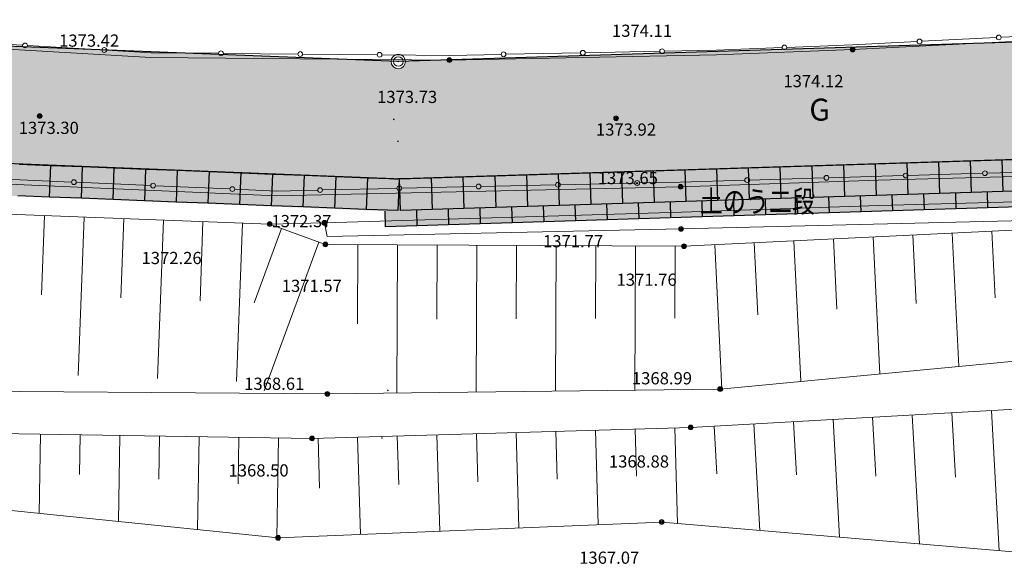
# Model space of a CAD drawing. Extents: x 0 to 420500, y 0 to 297000.
# Drawn here: x 105212 to 136255, y 188417 to 205688 of the extents above; entities that cross this region are included whole.
import ezdxf
from ezdxf.enums import TextEntityAlignment as Align

# ---------------------------------------------------------------- set-up
doc = ezdxf.new("R2010")
doc.units = 0
doc.header["$LTSCALE"] = 500
for name, color, linetype, lineweight in [('C-STR', 7, 'Continuous', 13), ('S-SUV', 7, 'Continuous', 13), ('S-SUV-RIV', 4, 'Continuous', 13), ('単点', 7, 'Continuous', 13)]:
    doc.layers.add(name, color=color, linetype=linetype, lineweight=lineweight)
doc.styles.add('YOKO_GOTHIC', font='txt')

msp = doc.modelspace()

# ---------------------------------------------------------------- hatches: boundary and pattern name
at = {"layer": 'C-STR'}
for points in [[(131181.589, 201107.417), (132181.098, 201138.767), (133180.606, 201170.118), (134180.115, 201201.467), (135179.623, 201232.819), (136179.132, 201264.168), (137178.64, 201295.519), (138177.242, 201348.378), (139175.844, 201401.237), (140174.446, 201454.096), (141173.048, 201506.955), (144168.888, 201665.324), (144067.676, 205364.237), (137302.71, 205006.149), (137302.71, 205006.149), (137302.878, 205002.391), (137302.984, 204998.631), (137303.028, 204994.869), (137303.01, 204991.107), (137302.93, 204987.346), (137302.788, 204983.587), (137302.584, 204979.831), (137302.319, 204976.078), (137301.992, 204972.331), (137301.603, 204968.589), (137301.152, 204964.854), (137300.64, 204961.128), (137300.067, 204957.41), (137299.432, 204953.702), (137298.737, 204950.005), (137297.98, 204946.32), (137297.164, 204942.648), (137296.286, 204938.989), (137295.349, 204935.346), (137294.352, 204931.719), (137293.295, 204928.109), (137292.179, 204924.516), (137291.004, 204920.943), (137289.77, 204917.389), (137288.477, 204913.856), (137287.127, 204910.345), (137285.719, 204906.856), (137284.254, 204903.391), (137282.732, 204899.951), (137281.154, 204896.537), (137279.519, 204893.148), (137277.829, 204889.788), (137276.084, 204886.455), (137274.284, 204883.152), (137272.43, 204879.879), (137263.458, 204865.586), (137253.455, 204851.994), (137242.476, 204839.178), (137230.581, 204827.208), (137217.834, 204816.149), (137204.306, 204806.061), (137190.069, 204797), (137175.203, 204789.014), (137159.787, 204782.148), (137143.907, 204776.439), (137127.648, 204771.919), (137111.1, 204768.611), (137094.353, 204766.533), (137077.498, 204765.698), (137060.627, 204766.11), (137043.833, 204767.767), (137027.207, 204770.659), (137010.84, 204774.77), (136994.822, 204780.079), (136979.239, 204786.556), (136964.176, 204794.166), (136949.717, 204802.868), (136935.94, 204812.613), (136922.92, 204823.349), (136910.728, 204835.017), (136899.431, 204847.554), (136889.091, 204860.89), (136879.763, 204874.953), (136871.499, 204889.667), (136864.344, 204904.951), (136858.338, 204920.721), (136853.512, 204936.892), (136849.893, 204953.375), (136847.501, 204970.08), (136846.349, 204986.916), (136846.349, 204986.916), (117377.415, 204376.256), (117377.415, 204376.256), (117377.5, 204372.636), (117377.528, 204369.014), (117377.498, 204365.393), (117377.41, 204361.773), (117377.265, 204358.154), (117377.063, 204354.539), (117376.804, 204350.927), (117376.487, 204347.319), (117376.113, 204343.717), (117375.682, 204340.121), (117375.195, 204336.533), (117374.65, 204332.953), (117374.048, 204329.382), (117373.39, 204325.821), (117372.676, 204322.27), (117371.906, 204318.732), (117371.079, 204315.206), (117370.197, 204311.694), (117369.259, 204308.196), (117368.266, 204304.714), (117367.217, 204301.247), (117366.114, 204297.798), (117364.956, 204294.367), (117363.744, 204290.954), (117362.479, 204287.561), (117361.159, 204284.189), (117359.786, 204280.838), (117358.36, 204277.509), (117356.882, 204274.203), (117355.351, 204270.921), (117353.769, 204267.664), (117352.135, 204264.432), (117350.45, 204261.227), (117348.714, 204258.048), (117346.928, 204254.898), (117337.698, 204240.226), (117327.382, 204226.297), (117316.039, 204213.19), (117303.735, 204200.981), (117290.54, 204189.74), (117276.531, 204179.532), (117261.788, 204170.417), (117246.396, 204162.445), (117230.444, 204155.664), (117214.023, 204150.112), (117197.229, 204145.821), (117180.158, 204142.817), (117162.908, 204141.116), (117145.579, 204140.727), (117128.27, 204141.654), (117111.081, 204143.892), (117094.112, 204147.426), (117077.459, 204152.237), (117061.219, 204158.297), (117045.486, 204165.571), (117030.349, 204174.017), (117015.897, 204183.588), (117002.212, 204194.226), (116989.374, 204205.872), (116977.455, 204218.458), (116966.525, 204231.911), (116956.647, 204246.155), (116947.878, 204261.106), (116940.268, 204276.68), (116933.861, 204292.786), (116928.694, 204309.332), (116924.796, 204326.221), (116922.191, 204343.358), (116920.892, 204360.643), (116920.908, 204377.977), (116920.908, 204377.976), (97406.311, 205137.354), (97406.312, 205137.353), (97406.167, 205134.194), (97405.978, 205131.036), (97405.746, 205127.882), (97405.47, 205124.731), (97405.15, 205121.584), (97404.787, 205118.442), (97404.381, 205115.305), (97403.931, 205112.175), (97403.437, 205109.05), (97402.901, 205105.933), (97402.321, 205102.824), (97401.698, 205099.723), (97401.033, 205096.631), (97400.325, 205093.548), (97399.574, 205090.475), (97398.78, 205087.414), (97397.945, 205084.363), (97397.067, 205081.324), (97396.147, 205078.298), (97395.185, 205075.285), (97394.182, 205072.285), (97393.137, 205069.3), (97392.051, 205066.329), (97390.924, 205063.374), (97389.756, 205060.434), (97388.547, 205057.511), (97387.299, 205054.605), (97386.01, 205051.717), (97384.681, 205048.847), (97383.312, 205045.995), (97381.905, 205043.163), (97380.458, 205040.35), (97378.972, 205037.558), (97377.448, 205034.786), (97375.885, 205032.036), (97366.522, 205017.169), (97356.043, 205003.066), (97344.511, 204989.811), (97331.994, 204977.481), (97318.567, 204966.149), (97304.308, 204955.884), (97289.302, 204946.744), (97273.639, 204938.786), (97257.409, 204932.054), (97240.711, 204926.591), (97223.641, 204922.427), (97206.303, 204919.587), (97188.797, 204918.089), (97171.228, 204917.941), (97153.699, 204919.144), (97136.315, 204921.691), (97119.178, 204925.566), (97102.389, 204930.748), (97086.049, 204937.204), (97070.253, 204944.898), (97055.096, 204953.783), (97040.666, 204963.807), (97027.049, 204974.91), (97014.327, 204987.027), (97002.573, 205000.087), (96991.858, 205014.011), (96982.245, 205028.718), (96973.791, 205044.12), (96966.546, 205060.127), (96960.553, 205076.643), (96955.847, 205093.57), (96952.456, 205110.81), (96950.401, 205128.259), (96949.693, 205145.815), (96950.336, 205163.373), (96950.336, 205163.373), (77516.516, 206625.775), (77516.516, 206625.775), (77516.278, 206622.858), (77516.002, 206619.944), (77515.689, 206617.035), (77515.339, 206614.129), (77514.951, 206611.228), (77514.527, 206608.332), (77514.065, 206605.442), (77513.567, 206602.558), (77513.031, 206599.681), (77512.459, 206596.811), (77511.849, 206593.949), (77511.204, 206591.094), (77510.521, 206588.248), (77509.803, 206585.411), (77509.048, 206582.583), (77508.257, 206579.766), (77507.43, 206576.958), (77506.566, 206574.162), (77505.668, 206571.377), (77504.733, 206568.603), (77503.763, 206565.842), (77502.758, 206563.093), (77501.718, 206560.358), (77500.642, 206557.636), (77499.532, 206554.928), (77498.388, 206552.235), (77497.208, 206549.556), (77495.995, 206546.893), (77494.748, 206544.245), (77493.466, 206541.614), (77492.152, 206538.999), (77490.803, 206536.402), (77489.422, 206533.821), (77488.008, 206531.259), (77486.561, 206528.715), (77482.49, 206521.938), (77478.187, 206515.306), (77473.657, 206508.827), (77468.906, 206502.508), (77463.939, 206496.358), (77458.762, 206490.383), (77453.381, 206484.591), (77447.803, 206478.989), (77442.035, 206473.583), (77436.083, 206468.38), (77429.954, 206463.386), (77423.656, 206458.607), (77417.197, 206454.049), (77410.584, 206449.717), (77403.824, 206445.617), (77396.927, 206441.753), (77389.901, 206438.13), (77382.753, 206434.753), (77375.492, 206431.625), (77368.128, 206428.75), (77360.668, 206426.131), (77353.123, 206423.773), (77345.5, 206421.677), (77337.809, 206419.846), (77330.06, 206418.282), (77322.261, 206416.987), (77314.422, 206415.963), (77306.552, 206415.211), (77298.661, 206414.732), (77290.758, 206414.526), (77282.853, 206414.594), (77274.954, 206414.935), (77267.073, 206415.55), (77259.217, 206416.437), (77251.397, 206417.595), (77251.396, 206417.594), (77041.307, 204969.439), (77049.592, 204964.655), (77037.6, 204943.885), (76955.52, 204378.109), (76960.452, 204375.261), (76953.314, 204362.897), (76751.658, 202972.87), (77011.122, 202953.345), (96900.446, 201456.666), (97034.218, 201449.032), (117005.261, 200671.894), (117135.178, 200666.838), (117265.128, 200670.914), (118187.979, 200699.861), (119187.487, 200731.211), (120186.996, 200762.561), (121186.505, 200793.913), (122186.013, 200825.262), (123185.521, 200856.613), (124185.03, 200887.963), (125184.538, 200919.314), (126184.047, 200950.664), (127183.555, 200982.015), (128183.064, 201013.365), (129182.572, 201044.716), (130182.081, 201076.066)], [(191686.252, 202601.912), (199655.87, 202996.555), (199605.507, 203995.286), (199106.127, 203970.374), (199081.31, 204462.515), (177124.812, 203369.618), (157150.739, 202351.58), (137178.64, 201295.519), (117200.153, 200668.877), (97193.861, 201434.586), (77250.247, 202935.351), (77212.729, 202436.76), (76714.138, 202474.279), (76639.1, 201477.098), (96582.713, 199976.334), (96620.232, 200474.924), (97162.947, 200443.267), (116720.067, 199653.327), (116735.742, 199153.572), (126730.827, 199467.077), (137757.229, 199824.046), (142750.299, 200087.225), (148741.911, 200404.378), (152736.318, 200615.813), (159723.851, 200980.779), (169710.887, 201489.798), (179697.198, 201997.16)]]:
    msp.add_hatch(color=9, dxfattribs=at).paths.add_polyline_path(points)

# ---------------------------------------------------------------- linework, layer by layer
at = {"layer": 'C-STR', "color": 7, "linetype": 'Continuous', "lineweight": 25}
for p, q in [((117149.132, 204369.096), (97178.088, 205146.234)), ((137074.633, 204994.077), (117149.132, 204369.096)), ((117159.957, 204362.846), (117138.306, 204375.346)), ((117142.882, 204358.27), (117155.382, 204379.921)), ((117023.081, 202537.77), (117001.431, 202550.27)), ((117006.006, 202533.194), (117018.506, 202554.845)), ((117153.703, 201844.013), (117132.052, 201856.513)), ((117136.628, 201839.438), (117149.128, 201861.088)), ((117005.261, 200671.894), (97034.218, 201449.032)), ((137190.629, 201295.895), (117265.128, 200670.914)), ((132181.098, 201138.767), (133180.606, 201170.118)), ((133180.606, 201170.118), (134180.115, 201201.467)), ((133180.606, 201170.118), (133211.957, 200170.609)), ((134180.115, 201201.467), (135179.623, 201232.819)), ((134180.115, 201201.467), (134211.465, 200201.96)), ((135179.623, 201232.819), (136179.132, 201264.168)), ((135179.623, 201232.819), (135210.974, 200233.309)), ((136179.132, 201264.168), (137178.64, 201295.519)), ((136179.132, 201264.168), (136210.482, 200264.661)), ((105195.78, 201131.44), (106195.024, 201092.555)), ((106156.14, 200093.312), (106195.024, 201092.555)), ((106195.024, 201092.555), (107194.268, 201053.672)), ((107155.384, 200054.427), (107194.268, 201053.672)), ((107194.268, 201053.672), (108193.512, 201014.787)), ((108154.628, 200015.544), (108193.512, 201014.787)), ((108193.512, 201014.787), (109192.756, 200975.904)), ((109153.871, 199976.66), (109192.756, 200975.904)), ((109192.756, 200975.904), (110191.999, 200937.02)), ((110153.116, 199937.776), (110191.999, 200937.02)), ((110191.999, 200937.02), (111191.243, 200898.136)), ((111152.359, 199898.892), (111191.243, 200898.136)), ((111191.243, 200898.136), (112190.487, 200859.252)), ((112151.603, 199860.009), (112190.487, 200859.252)), ((112190.487, 200859.252), (113189.73, 200820.369)), ((122186.013, 200825.262), (123185.521, 200856.613)), ((123185.521, 200856.613), (124185.03, 200887.963)), ((123185.521, 200856.613), (123216.872, 199857.104)), ((124185.03, 200887.963), (125184.538, 200919.314)), ((124185.03, 200887.963), (124216.38, 199888.455)), ((125184.538, 200919.314), (126184.047, 200950.664)), ((125184.538, 200919.314), (125215.889, 199919.805)), ((126184.047, 200950.664), (127183.555, 200982.015)), ((126184.047, 200950.664), (126215.397, 199951.156)), ((127183.555, 200982.015), (128183.064, 201013.365)), ((127183.555, 200982.015), (127214.906, 199982.506)), ((128183.064, 201013.365), (129182.572, 201044.716)), ((128183.064, 201013.365), (128214.414, 200013.857)), ((129182.572, 201044.716), (130182.081, 201076.066)), ((129182.572, 201044.716), (129213.923, 200045.207)), ((130182.081, 201076.066), (131181.589, 201107.417)), ((130182.081, 201076.066), (130213.431, 200076.558)), ((131181.589, 201107.417), (132181.098, 201138.767)), ((131181.589, 201107.417), (131212.94, 200107.908)), ((132181.098, 201138.767), (132212.448, 200139.259)), ((113150.847, 199821.125), (113189.73, 200820.369)), ((113189.73, 200820.369), (114188.974, 200781.485)), ((114150.09, 199782.241), (114188.974, 200781.485)), ((114188.974, 200781.485), (115188.218, 200742.601)), ((115149.334, 199743.357), (115188.218, 200742.601)), ((115188.218, 200742.601), (116187.462, 200703.717)), ((116148.578, 199704.474), (116187.462, 200703.717)), ((116187.462, 200703.717), (117186.706, 200664.834)), ((117005.261, 200671.894), (117135.178, 200666.838)), ((117265.128, 200670.914), (117135.178, 200666.838)), ((117147.821, 199665.59), (117186.706, 200664.834)), ((117188.47, 200668.51), (118187.979, 200699.861)), ((117219.821, 199669.002), (117188.47, 200668.51)), ((118187.979, 200699.861), (119187.487, 200731.211)), ((118187.979, 200699.861), (118219.329, 199700.352)), ((119187.487, 200731.211), (120186.996, 200762.561)), ((119187.487, 200731.211), (119218.838, 199731.703)), ((120186.996, 200762.561), (121186.505, 200793.913)), ((120186.996, 200762.561), (120218.347, 199763.054)), ((121186.505, 200793.913), (122186.013, 200825.262)), ((121186.505, 200793.913), (121217.855, 199794.403)), ((122186.013, 200825.262), (122217.363, 199825.755)), ((135210.974, 200233.309), (134211.465, 200201.96)), ((136210.482, 200264.661), (135210.974, 200233.309)), ((135710.728, 200248.985), (135726.403, 199749.231)), ((137209.99, 200296.01), (136210.482, 200264.661)), ((106156.14, 200093.312), (105156.897, 200132.195)), ((107155.384, 200054.427), (106156.14, 200093.312)), ((108154.628, 200015.544), (107155.384, 200054.427)), ((109153.871, 199976.66), (108154.628, 200015.544)), ((110153.116, 199937.776), (109153.871, 199976.66)), ((111152.359, 199898.892), (110153.116, 199937.776)), ((125215.889, 199919.805), (124216.38, 199888.455)), ((126215.397, 199951.156), (125215.889, 199919.805)), ((125715.643, 199935.48), (125731.318, 199435.726)), ((127214.906, 199982.506), (126215.397, 199951.156)), ((126715.152, 199966.831), (126730.827, 199467.077)), ((128214.414, 200013.857), (127214.906, 199982.506)), ((127714.66, 199998.181), (127730.335, 199498.427)), ((129213.923, 200045.207), (128214.414, 200013.857)), ((128714.169, 200029.532), (128729.844, 199529.778)), ((130213.431, 200076.558), (129213.923, 200045.207)), ((129713.677, 200060.882), (129729.352, 199561.128)), ((131212.94, 200107.908), (130213.431, 200076.558)), ((130713.186, 200092.233), (130728.861, 199592.479)), ((132212.448, 200139.259), (131212.94, 200107.908)), ((131712.694, 200123.584), (131728.369, 199623.829)), ((133211.957, 200170.609), (132212.448, 200139.259)), ((132712.202, 200154.934), (132727.878, 199655.18)), ((134211.465, 200201.96), (133211.957, 200170.609)), ((133711.711, 200186.285), (133727.386, 199686.53)), ((134711.219, 200217.635), (134726.895, 199717.88)), ((112151.603, 199860.009), (111152.359, 199898.892)), ((113150.847, 199821.125), (112151.603, 199860.009)), ((114150.09, 199782.241), (113150.847, 199821.125)), ((115149.334, 199743.357), (114150.09, 199782.241)), ((116148.578, 199704.474), (115149.334, 199743.357)), ((117147.821, 199665.59), (116148.578, 199704.474)), ((116720.067, 199653.327), (116735.742, 199153.572)), ((118219.329, 199700.352), (117219.821, 199669.002)), ((117719.575, 199684.677), (117735.251, 199184.922)), ((119218.838, 199731.703), (118219.329, 199700.352)), ((118719.084, 199716.027), (118734.759, 199216.274)), ((120218.347, 199763.054), (119218.838, 199731.703)), ((119718.592, 199747.378), (119734.267, 199247.624)), ((121217.855, 199794.403), (120218.347, 199763.054)), ((120718.101, 199778.728), (120733.776, 199278.974)), ((122217.363, 199825.755), (121217.855, 199794.403)), ((121717.609, 199810.079), (121733.284, 199310.325)), ((123216.872, 199857.104), (122217.363, 199825.755)), ((122717.118, 199841.429), (122732.793, 199341.675)), ((124216.38, 199888.455), (123216.872, 199857.104)), ((123716.626, 199872.779), (123732.301, 199373.026)), ((124716.135, 199904.13), (124731.81, 199404.376)), ((131728.369, 199623.829), (130728.861, 199592.479)), ((132727.878, 199655.18), (131728.369, 199623.829)), ((133727.386, 199686.53), (132727.878, 199655.18)), ((134726.895, 199717.88), (133727.386, 199686.53)), ((135726.403, 199749.231), (134726.895, 199717.88)), ((136725.912, 199780.581), (135726.403, 199749.231)), ((121733.284, 199310.325), (120733.776, 199278.974)), ((122732.793, 199341.675), (121733.284, 199310.325)), ((123732.301, 199373.026), (122732.793, 199341.675)), ((124731.81, 199404.376), (123732.301, 199373.026)), ((125731.318, 199435.726), (124731.81, 199404.376)), ((126730.827, 199467.077), (125731.318, 199435.726)), ((127730.335, 199498.427), (126730.827, 199467.077)), ((128729.844, 199529.778), (127730.335, 199498.427)), ((129729.352, 199561.128), (128729.844, 199529.778)), ((130728.861, 199592.479), (129729.352, 199561.128)), ((117735.251, 199184.922), (116735.742, 199153.572)), ((118734.759, 199216.274), (117735.251, 199184.922)), ((119734.267, 199247.624), (118734.759, 199216.274)), ((120733.776, 199278.974), (119734.267, 199247.624)), ((116829.232, 193990.012), (116807.581, 194002.512)), ((116812.156, 193985.437), (116824.656, 194007.088)), ((116649.468, 192491.652), (116627.817, 192504.152)), ((116632.392, 192487.077), (116644.892, 192508.727))]:
    msp.add_line(p, q, dxfattribs=at)
at = {"layer": 'C-STR', "color": 7, "linetype": 'Continuous', "lineweight": 13}
for radius in [228.396, 152.202]:
    msp.add_circle((117149.132, 204369.096), radius, dxfattribs=at)
at = {"layer": 'C-STR', "color": 7}
for p in [(117149.132, 204369.096), (117012.256, 202544.02), (117142.878, 201850.263), (116818.406, 193996.262), (116638.642, 192497.902)]:
    msp.add_point(p, dxfattribs=at)
at = {"layer": 'S-SUV', "lineweight": 0}
for p, q in [((136153.296, 205132.169), (138500.313, 205250.529)), ((102959.247, 205014.501), (105305.367, 204879.505)), ((129396.215, 204814.39), (131468.41, 204895.912)), ((131468.41, 204895.912), (133506.659, 204998.7)), ((133656.468, 205006.255), (136003.486, 205124.614)), ((105455.119, 204870.888), (107801.238, 204735.893)), ((107950.99, 204727.276), (109356.897, 204646.38)), ((109356.897, 204646.38), (111482.489, 204627.343)), ((111632.483, 204626), (113982.388, 204604.954)), ((114132.382, 204603.611), (116482.288, 204582.565)), ((116632.282, 204581.222), (118757.874, 204562.185)), ((118757.874, 204562.185), (120391.498, 204594.171)), ((120541.469, 204597.107), (122891.019, 204643.11)), ((123040.99, 204646.046), (125390.54, 204692.049)), ((125540.511, 204694.986), (127174.136, 204726.971)), ((127174.136, 204726.971), (129246.331, 204808.493)), ((135719.146, 200847.262), (138068.168, 200915.047)), ((104497.333, 200668.883), (106845.106, 200566.598)), ((106994.964, 200560.069), (109342.737, 200457.785)), ((124754.294, 200539.339), (126043.297, 200568.05)), ((126043.297, 200568.05), (128072.329, 200626.601)), ((128222.267, 200630.928), (130571.289, 200698.713)), ((130721.227, 200703.039), (133070.249, 200770.824)), ((133220.186, 200775.151), (135569.209, 200842.936)), ((109492.595, 200451.256), (111840.368, 200348.971)), ((111990.225, 200342.442), (113317.809, 200284.604)), ((113317.809, 200284.604), (114606.811, 200313.315)), ((114756.774, 200316.655), (117106.191, 200368.986)), ((117256.154, 200372.326), (119605.571, 200424.657)), ((119755.534, 200427.997), (122104.952, 200480.328)), ((122254.914, 200483.668), (124604.332, 200535.999))]:
    msp.add_line(p, q, dxfattribs=at)
for points in [[(143192.754, 205336.976), (131474.305, 204746.028)], [(109348.28, 204496.628), (101397.875, 204954.123)], [(127177.071, 204577), (118756.528, 204412.191)], [(131474.305, 204746.028), (127177.071, 204577)], [(118756.528, 204412.191), (109348.28, 204496.628)], [(145240.75, 200972.21), (132278.839, 200631.522)], [(100515.732, 200692.206), (113311.28, 200134.746)], [(126048.431, 200418.138), (132278.839, 200631.522)], [(113311.28, 200134.746), (126048.431, 200418.138)], [(145239.772, 200171.908), (132303.041, 199831.882)], [(100439.828, 199718.737), (113091.483, 199242.046)], [(126075.814, 199618.607), (114819.102, 199280.37)], [(126075.814, 199618.607), (132303.041, 199831.882)], [(105994.215, 199509.458), (105900.086, 197011.231)], [(107243.328, 199462.394), (107055.071, 194465.939)], [(108492.442, 199415.329), (108398.313, 196917.102)], [(109741.556, 199368.265), (109553.298, 194371.81)], [(110990.669, 199321.2), (110896.541, 196822.973)], [(126063.596, 199088.405), (138637.647, 199401.3)], [(112239.783, 199274.136), (112051.526, 194277.681)], [(113465.016, 199105.535), (112606.88, 196757.428)], [(113091.483, 199242.046), (114819.102, 199280.37)], [(114851.666, 198598.772), (113091.483, 199242.046)], [(114819.102, 199280.37), (114904.152, 198853.68)], [(126063.596, 199088.405), (114904.152, 198853.68)], [(138676.881, 199159.255), (126154.571, 198543.978)], [(135863.471, 199021.019), (135966.792, 196918.208)], [(114639.069, 198676.467), (112922.798, 193980.254)], [(129621.002, 198714.299), (129838.902, 194279.53)], [(130869.496, 198775.643), (130978.446, 196558.259)], [(132117.99, 198836.987), (132330.26, 194516.791)], [(133366.484, 198898.331), (133472.619, 196738.233)], [(134614.977, 198959.675), (134821.618, 194754.053)], [(126154.571, 198543.978), (114851.666, 198598.772)], [(115875.305, 198593.809), (115863.185, 196093.839)], [(117125.29, 198587.75), (117102.629, 193913.196)], [(118375.275, 198581.69), (118363.945, 196244.413)], [(119625.261, 198575.631), (119602.806, 193943.655)], [(120875.246, 198569.571), (120864.018, 196253.583)], [(122125.231, 198563.511), (122102.983, 193974.114)], [(123375.216, 198557.452), (123364.092, 196262.753)], [(124625.202, 198551.392), (124603.16, 194004.573)], [(125875.187, 198545.333), (125864.166, 196271.923)], [(127124.014, 198591.611), (127347.544, 194042.269)], [(128372.508, 198652.955), (128484.273, 196378.284)], [(138913.895, 195143.775), (127296.225, 194037.381)], [(127296.225, 194037.381), (114911.555, 193886.503)], [(114911.555, 193886.503), (101048.422, 193996.853)], [(139028.05, 193537.497), (126368.386, 192828.317)], [(132103.458, 193149.589), (132207.413, 191293.871)], [(133351.501, 193219.503), (133579.239, 189154.133)], [(134599.544, 193289.417), (134713.413, 191256.732)], [(135847.588, 193359.332), (136095.152, 188940.028)], [(126368.386, 192828.317), (114430.238, 192480.838)], [(124613.193, 192777.229), (124656.53, 191288.296)], [(125862.663, 192813.597), (125950.281, 189803.362)], [(127111.285, 192869.933), (127195.503, 191366.535)], [(128359.328, 192939.847), (128547.411, 189582.344)], [(129607.371, 193009.761), (129701.413, 191331.01)], [(130855.414, 193079.675), (131063.325, 189368.239)], [(100548.716, 192695.336), (114430.238, 192480.838)], [(105868.527, 192613.134), (105829.949, 190116.496)], [(107118.378, 192593.821), (107099.089, 191345.502)], [(108368.229, 192574.508), (108326.299, 189860.962)], [(109618.08, 192555.196), (109597.115, 191198.423)], [(110867.93, 192535.883), (110822.649, 189605.428)], [(112117.781, 192516.57), (112095.14, 191051.343)], [(113367.632, 192497.257), (113318.999, 189349.895)], [(114617.426, 192486.286), (114663.217, 190913.083)], [(115866.897, 192522.654), (115956.236, 189453.267)], [(117116.368, 192559.022), (117161.037, 191024.328)], [(118365.838, 192595.39), (118454.29, 189556.509)], [(119615.309, 192631.758), (119659.535, 191112.317)], [(120864.78, 192668.126), (120952.344, 189659.752)], [(122114.251, 192704.494), (122158.033, 191200.307)], [(123363.722, 192740.861), (123450.397, 189762.994)], [(113358.128, 189345.889), (100427.567, 190669.5)], [(125452.372, 189845.734), (113358.128, 189345.889)], [(138154.671, 188764.761), (125452.372, 189845.734)]]:
    msp.add_lwpolyline(points, dxfattribs=at)
for centre in [(136078.391, 205128.392), (105380.243, 204875.197), (129321.273, 204811.442), (133581.564, 205002.478), (107876.114, 204731.584), (111557.486, 204626.672), (114057.385, 204604.283), (116557.285, 204581.894), (120466.484, 204595.639), (122966.005, 204644.578), (125465.526, 204693.517), (135644.177, 200845.099), (106920.035, 200563.334), (122179.933, 200481.998), (124679.313, 200537.669), (128147.298, 200628.764), (130646.258, 200700.876), (133145.218, 200772.988), (109417.666, 200454.52), (111915.296, 200345.707), (114681.793, 200314.985), (117181.173, 200370.656), (119680.553, 200426.327)]:
    msp.add_circle(centre, 75, dxfattribs=at)
at = {"layer": 'S-SUV-RIV', "lineweight": 13}
msp.add_spline([(20951.783, 198973.202), (24789.816, 198923.801), (25165.329, 199131.147), (26195.816, 200105.778), (26459.973, 200533.069), (27513.691, 202978.8), (27789.325, 204153.96), (27819.582, 204293.603), (27464.068, 206796.268), (27975.539, 208289.394), (28048.114, 208433.275), (29625.153, 209256.555), (30741.075, 210536.678), (30831.393, 210691.585), (30575.7, 211943.89), (30678.044, 213517.322), (30707.864, 213623.047), (30841.936, 214045.999), (31333.227, 214755.054), (31473.265, 214950.196), (31894.222, 215044.132), (31971.201, 214949.343), (32109.363, 213929.408), (32103.062, 213777.054), (31637.135, 212229.456), (31605.382, 212051.648), (31208.079, 209789.021), (31072.981, 209488.794), (29002.814, 207783.273), (28841.79, 207478.277), (28516.912, 203775.512), (28401.165, 203368.45), (26829.236, 200214.08), (26804.501, 199902.212), (26923.005, 198982.484), (27109.002, 198824.692), (31600.342, 197107.119), (32040.516, 196884.899), (33981.115, 194600.334), (34574.344, 194303.44), (34697.86, 194244.013), (46120.416, 191321.22), (47235.439, 191045.632), (52331.23, 189790.086), (52845.926, 189666.802), (55771.705, 189040.837), (56092.871, 188899.643), (58600.968, 187070.375), (59048.957, 186881.427), (65555.646, 185506.042), (66217.49, 185349.576), (70087.386, 184189.525), (70669.317, 184012.97), (70757.164, 183986.404), (78226.201, 181654.619), (79049.057, 181436.245), (84883.85, 180100.19), (85481.588, 180048.354), (88779.068, 180649.677), (89093.111, 180539.96), (90355.275, 179073.207), (90538.702, 178889.377), (92765.157, 177016.572), (93091.972, 176748.628), (97177.227, 173411.957), (97692.944, 173118.889), (101985.237, 171121.491), (102697.053, 170886.892), (102810.505, 170849.809), (112748.144, 168570.832), (113862.149, 168396.907), (113959.373, 168381.809), (122139.149, 167746.176), (122902.539, 167723.377), (125569.76, 167732.71), (125872.915, 167819.838), (128399.607, 169139.91), (128698.201, 169335.763), (131512.756, 171527.859), (131793.028, 171792.952), (133512.703, 173949.758), (133692.928, 174134.682), (134506.252, 174746.863), (134758.806, 174874.949), (140261.688, 176113.153), (140932.32, 176292.296), (147326.178, 178351.389), (147941.342, 178656.132), (151206.458, 181148.992), (151618.136, 181285.729), (154603.779, 181189.805), (154976.596, 181290.37), (158368.186, 183693.017), (158900.105, 183870.747), (165291.937, 184453.298), (166070.017, 184445.93), (173351.12, 183899.619), (174314.824, 183879.069), (174437.543, 183876.831), (184874.001, 183898.255), (185860.878, 184196.428), (190408.349, 186687.742), (191080.172, 186925.05), (191171.464, 186955.986), (199345.105, 186018.981), (200062.528, 185925.172), (201521.277, 185699.683), (201798.943, 185662.316), (206283.311, 184990.889), (206660.553, 185041.895), (207153.803, 185135.526), (207207.326, 185247.662), (207444.342, 187700.517), (207607.622, 187844.437), (208367.107, 187759.608), (210349.759, 188285.773), (210902.76, 188403.183), (218081.036, 185500.821), (219117.832, 185252.547), (219217.008, 185230.426), (227508.338, 183616.887), (228337.957, 183308.988), (233106.386, 180505.088), (233681.049, 180161.594), (239049.194, 176925.736), (239619.583, 176548.651), (243746.232, 173701.75), (244086.764, 173388.878), (245166.202, 172134.149), (245287.434, 171998.086), (246220.653, 170992.964), (246425.887, 170773.959), (250067.171, 166910.116), (250498.863, 166467.34), (254406.102, 162799.319), (254655.1, 162339.022), (254663.512, 159672.746), (254682.344, 159260.076), (255027.086, 153708.814), (255189.821, 153153.21), (256677.635, 149759.884), (256888.454, 149299.497), (259344.824, 144020.095), (259729.474, 143377.024), (259776.953, 143298.498), (264480.786, 137116.199), (265059.485, 136496), (269486.632, 132411.986), (270039.039, 131876.274), (270105.691, 131811.263), (275562.01, 126134.798), (276306.835, 125483.074), (276392.93, 125408.39), (284127.62, 119662.384), (284933.912, 119089.308), (289640.514, 115851.213), (290102.847, 115675.473), (291119.702, 115558.066), (291251.721, 115589.658), (292569.399, 116318.042), (292757.019, 116409.353), (295018.813, 117343.137), (295243.043, 117413.499), (296302.714, 117487.563), (296624.526, 117557.939), (303080.512, 119816.744), (303955.101, 120192.964), (304075.184, 120244.498), (313867.732, 125470.136), (314801.63, 126044.021), (319207.99, 129103.788), (319582.153, 129470.663), (321008.501, 131640.577), (321141.53, 131933.512), (322165.534, 134918.688), (322302.088, 135228.335), (323636.093, 137180.959), (323903.913, 137656.947), (323959.6, 137757.036), (328368.648, 146562.792), (328785.656, 147393.412), (330359.035, 150577.552), (330681.712, 151042.682), (330734.344, 151117.018), (336665.686, 156150.279), (337350.212, 156705.511), (342797.818, 160964.753), (343394.29, 161374.191), (347349.667, 163883.491), (347874.156, 164012.539), (352508.675, 164038.085), (352997.188, 164102.981), (356244.498, 165206.405), (356400.123, 165455.067), (356693.602, 166127.025)], degree=3, dxfattribs=at)
at = {"layer": '単点', "color": 8, "lineweight": 13}
for centre, radius in [((131474.305, 204746.028), 75), ((131474.305, 204746.028), 50), ((131474.305, 204746.028), 25), ((118756.528, 204412.191), 75), ((118756.528, 204412.191), 50), ((118756.528, 204412.191), 25), ((105841.734, 202647.112), 75), ((105841.734, 202647.112), 50), ((105841.734, 202647.112), 25), ((124013.687, 202577.858), 75), ((124013.687, 202577.858), 50), ((124013.687, 202577.858), 25), ((126048.431, 200418.138), 75), ((126048.431, 200418.138), 50), ((126048.431, 200418.138), 25), ((113091.483, 199242.046), 75), ((114819.102, 199280.37), 75), ((114819.102, 199280.37), 50), ((114819.102, 199280.37), 25), ((113091.483, 199242.046), 50), ((113091.483, 199242.046), 25), ((126063.596, 199088.405), 75), ((126063.596, 199088.405), 50), ((126063.596, 199088.405), 25), ((114851.666, 198598.772), 75), ((114851.666, 198598.772), 50), ((114851.666, 198598.772), 25), ((126154.571, 198543.978), 75), ((126154.571, 198543.978), 50), ((126154.571, 198543.978), 25), ((127296.225, 194037.381), 75), ((127296.225, 194037.381), 50), ((127296.225, 194037.381), 25), ((114911.555, 193886.503), 75), ((114911.555, 193886.503), 50), ((114911.555, 193886.503), 25), ((126368.386, 192828.317), 75), ((126368.386, 192828.317), 50), ((126368.386, 192828.317), 25), ((114430.238, 192480.838), 75), ((114430.238, 192480.838), 50), ((114430.238, 192480.838), 25), ((125452.372, 189845.734), 75), ((125452.372, 189845.734), 50), ((125452.372, 189845.734), 25), ((113358.128, 189345.889), 75), ((113358.128, 189345.889), 50), ((113358.128, 189345.889), 25)]:
    msp.add_circle(centre, radius, dxfattribs=at)

# ---------------------------------------------------------------- texts
at = {"layer": 'S-SUV', "lineweight": 0, "style": 'YOKO_GOTHIC'}
for s, height, width, p in [('G', 692.404, 1.000577, (130106.252, 202288.526)), ('土のう二段', 692.4036, 0.769976, (126649.355, 199392.561))]:
    msp.add_text(s, height=height, dxfattribs=dict(at, width=width)).set_placement(p, align=Align.BOTTOM_LEFT)
at = {"layer": '単点', "color": 8, "lineweight": 13, "style": 'YOKO_GOTHIC', "width": 1.000577}
for s, p in [('1374.11', (124832.026, 205338.797)), ('1373.42', (107401.208, 205028.839)), ('1374.12', (130236.42, 203751.964)), ('1373.73', (117427.566, 203252.131)), ('1373.30', (106128.489, 202276.216)), ('1373.92', (124326.665, 202222.729)), ('1373.65', (124385.861, 200693.493)), ('1372.37', (114095.313, 199336.137)), ('1371.77', (122659.305, 198700.554)), ('1372.26', (110000.908, 198171.945)), ('1371.57', (114420.892, 197293.868)), ('1371.76', (124977.824, 197487.032)), ('1368.61', (113236.968, 194205.799)), ('1368.99', (125461.259, 194379.231)), ('1368.88', (124736.106, 191754.866)), ('1368.50', (112743.767, 191472.654)), ('1367.07', (123798.659, 188720.03))]:
    msp.add_text(s, height=384.6686, dxfattribs=at).set_placement(p, align=Align.MIDDLE_CENTER)

doc.saveas('drawing.dxf')
